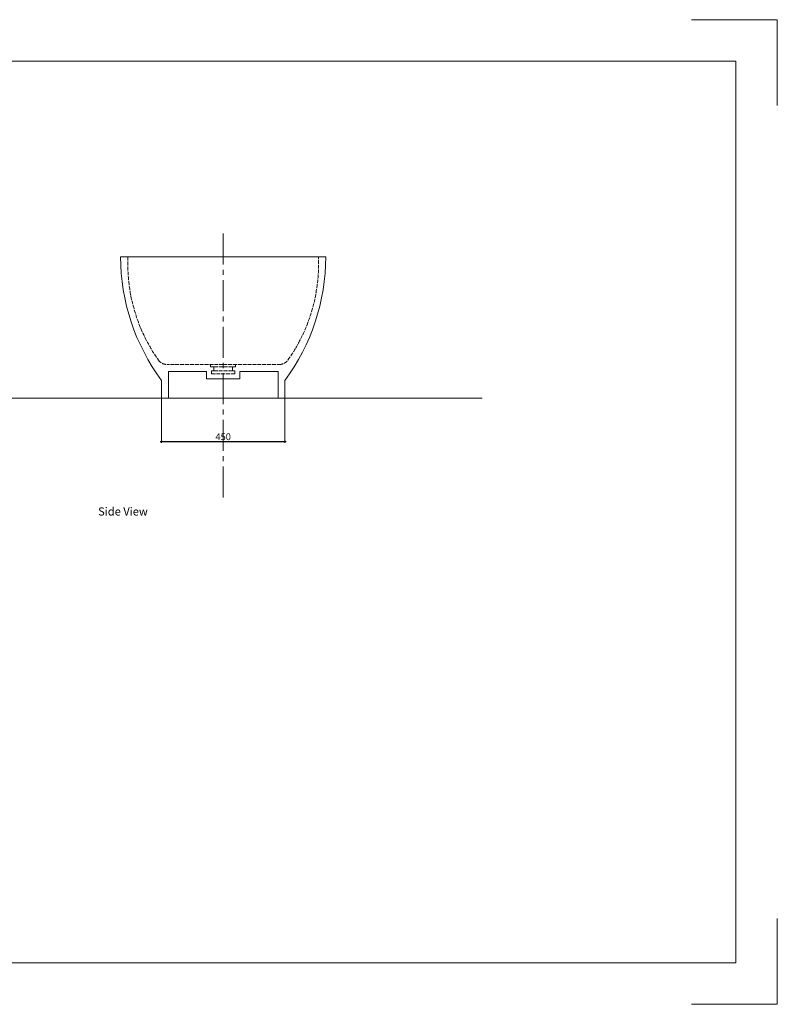
# Model space of a CAD drawing. Units: millimetres. Extents: x 11255 to 17198, y -726 to 2901.
# Drawn here: x 14406 to 17198, y -726 to 2901 of the extents above; entities that cross this region are included whole.
import ezdxf

# ---------------------------------------------------------------- set-up
doc = ezdxf.new("R2010")
doc.units = ezdxf.units.MM
doc.header["$LTSCALE"] = 120
doc.linetypes.add('ACAD_ISO02W100', pattern=[15, 12, -3])
doc.linetypes.add('CENTER2', pattern=[28.575, 19.05, -3.175, 3.175, -3.175])
for name, color, linetype, lineweight in [('CENTER LINE', 240, 'CENTER2', 5), ('DIMENSIONS', 250, 'Continuous', 0), ('HIDDEN LINES', 252, 'ACAD_ISO02W100', 5), ('LAYOUT', 250, 'Continuous', 0), ('LINES', 250, 'Continuous', 5)]:
    doc.layers.add(name, color=color, linetype=linetype, lineweight=lineweight)
doc.styles.get("Standard").update_dxf_attribs({"font": 'AKHBR.TTF'})
doc.dimstyles.new('ISO-25', dxfattribs={"dimtxt": 25, "dimasz": 7, "dimexe": 5, "dimexo": 0.625, "dimgap": 5, "dimtad": 1, "dimtxsty": 'Standard', "dimblk": 'ARCHTICK', "dimcen": 2.5, "dimdle": 5, "dimclre": 253, "dimadec": 0, "dimazin": 0, "dimtfac": 1, "dimtmove": 0, "dimatfit": 3, "dimldrblk": 'ARCHTICK', "dimfxl": 1, "dimlwe": 5, "dimarcsym": 0})

# ---------------------------------------------------------------- blocks, each defined once
blk = doc.blocks.new('_ArchTick')
at = {"color": 0, "linetype": 'ByBlock', "const_width": 0.15}
blk.add_lwpolyline([(-0.5, -0.5), (0.5, 0.5)], dxfattribs=at)
blk = doc.blocks.new('*D17')
at = {"layer": 'Defpoints', "color": 0, "ltscale": 0.01, "transparency": 16777216}
for p in [(14929.2, 1506.6), (15382.9, 1506.6), (15382.9, 1347.1)]:
    blk.add_point(p, dxfattribs=at)
at = {"layer": 'DIMENSIONS', "color": 253, "lineweight": 5, "ltscale": 0.01, "transparency": 16777216}
for p, q in [((14929.2, 1506), (14929.2, 1342.1)), ((15382.9, 1506), (15382.9, 1342.1))]:
    blk.add_line(p, q, dxfattribs=at)
at = {"layer": 'DIMENSIONS', "color": 0, "lineweight": -2, "ltscale": 0.01, "transparency": 16777216}
blk.add_line((14924.2, 1347.1), (15387.9, 1347.1), dxfattribs=at)
at = {"layer": 'DIMENSIONS', "color": 0, "lineweight": -2, "ltscale": 0.01, "transparency": 16777216, "xscale": 7, "yscale": 7, "zscale": 7, "rotation": 180}
blk.add_blockref('_ArchTick', (14929.2, 1347.1), dxfattribs=at)
at = {"layer": 'DIMENSIONS', "color": 0, "lineweight": -2, "ltscale": 0.01, "transparency": 16777216, "xscale": 7, "yscale": 7, "zscale": 7}
blk.add_blockref('_ArchTick', (15382.9, 1347.1), dxfattribs=at)
at = {"layer": 'DIMENSIONS', "color": 0, "ltscale": 0.01, "transparency": 16777216, "insert": (15156, 1364.9), "char_height": 25, "attachment_point": 5}
blk.add_mtext('{\\fArial|b0|i0|c0|p34;450}', dxfattribs=at)

msp = doc.modelspace()

# ---------------------------------------------------------------- linework, layer by layer
at = {"layer": 'CENTER LINE', "ltscale": 0.05}
msp.add_line((15156.042, 1141.587), (15156.042, 2120.785), dxfattribs=at)
at = {"layer": 'DIMENSIONS', "ltscale": 0.01}
msp.add_line((12229.669, 1507.49), (16110.565, 1507.49), dxfattribs=at)
at = {"layer": 'HIDDEN LINES', "ltscale": 0.01}
for p, q in [((15156.042, 1631.186), (14948.728, 1631.186)), ((15109.597, 1631.127), (15109.597, 1621.841)), ((15109.597, 1621.841), (15121.481, 1621.841)), ((15121.481, 1608.19), (15112.967, 1608.19)), ((15112.967, 1608.19), (15112.967, 1596.667)), ((15112.967, 1596.667), (15155.696, 1596.667)), ((15121.481, 1621.841), (15121.481, 1608.19)), ((15121.481, 1621.841), (15155.696, 1621.841)), ((15121.481, 1608.19), (15155.696, 1608.19)), ((15189.91, 1621.841), (15155.696, 1621.841)), ((15189.91, 1608.19), (15155.696, 1608.19)), ((15198.424, 1596.667), (15155.696, 1596.667)), ((15156.042, 1631.186), (15363.355, 1631.186)), ((15201.794, 1621.841), (15189.91, 1621.841)), ((15189.91, 1621.841), (15189.91, 1608.19)), ((15189.91, 1608.19), (15198.424, 1608.19)), ((15198.424, 1608.19), (15198.424, 1596.667)), ((15201.794, 1631.127), (15201.794, 1621.841))]:
    msp.add_line(p, q, dxfattribs=at)
for centre, radius, start, end in [((15418.221, 2001.755), 613.597, 177.559024, 215.26418), ((14893.863, 2001.755), 613.597, 324.73582, 2.440976), ((14948.728, 1669.776), 38.59, 215.26418, 270), ((15363.355, 1669.776), 38.59, 270, 324.73582)]:
    msp.add_arc(centre, radius, start, end, dxfattribs=at)
at = {"layer": 'LAYOUT', "ltscale": 0.01}
for p, q in [((17197.904, 2901.065), (16882.018, 2901.065)), ((17197.904, 2901.065), (17197.904, 2585.179)), ((11407.177, 2748.477), (17045.316, 2748.477)), ((17045.316, -572.973), (17045.316, 2748.477)), ((17197.904, -725.561), (17197.904, -409.675)), ((11407.177, -572.973), (17045.316, -572.973)), ((17197.904, -725.561), (16882.018, -725.561))]:
    msp.add_line(p, q, dxfattribs=at)
at = {"layer": 'LINES', "ltscale": 0.01}
for p, q in [((14777.731, 2027.888), (15156.042, 2027.888)), ((15534.353, 2027.888), (15156.042, 2027.888)), ((15094.587, 1604.967), (14953.938, 1604.967)), ((14953.938, 1604.967), (14953.938, 1506.645)), ((15094.587, 1578.019), (15094.587, 1604.967)), ((15217.497, 1578.019), (15217.497, 1604.967)), ((15217.497, 1604.967), (15358.146, 1604.967)), ((15358.146, 1604.967), (15358.146, 1506.645)), ((14929.161, 1506.645), (14929.161, 1572.193)), ((15156.042, 1578.019), (15094.587, 1578.019)), ((15156.042, 1578.019), (15217.497, 1578.019)), ((15382.923, 1506.645), (15382.923, 1572.193)), ((14953.938, 1506.645), (14929.161, 1506.645)), ((15358.146, 1506.645), (15382.923, 1506.645))]:
    msp.add_line(p, q, dxfattribs=at)
for centre, start, end in [((15547.133, 2030.555), 180.198626, 216.565059), ((14764.951, 2030.555), 323.434941, 359.801374)]:
    msp.add_arc(centre, 769.407, start, end, dxfattribs=at)

# ---------------------------------------------------------------- texts
at = {"layer": 'LAYOUT', "ltscale": 0.01, "insert": (14695.203, 1104.664), "char_height": 30, "attachment_point": 1}
msp.add_mtext_dynamic_manual_height_columns('{\\fArial|b0|i0|c0|p34;Side View}', width=247.71365, gutter_width=67.076, heights=[0], dxfattribs=at)

# ---------------------------------------------------------------- dimensions: what is measured, and where the dimension line sits
at = {"layer": 'DIMENSIONS', "ltscale": 0.01}
dim = msp.add_linear_dim(base=(15382.923, 1347.11), p1=(14929.161, 1506.645), p2=(15382.923, 1506.645), text='{\\fArial|b0|i0|c0|p34;450}', dimstyle='ISO-25', dxfattribs=at)
dim.commit()
dim.dimension.update_dxf_attribs({"geometry": '*D17', "text_midpoint": (15156.042, 1364.875)})

doc.saveas('drawing.dxf')
